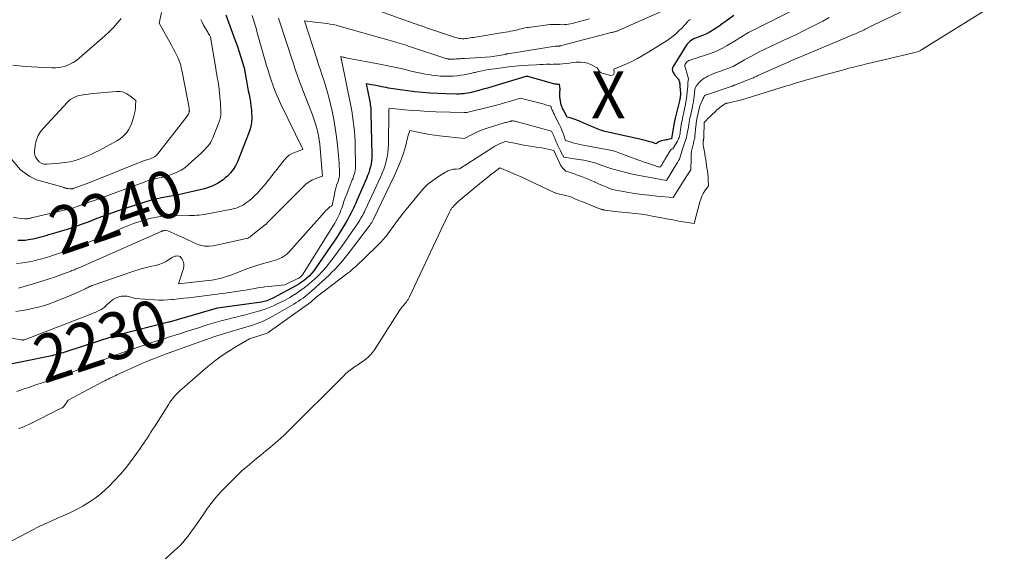
# Model space of a CAD drawing. Units: feet. Extents: x 1186672 to 1191672, y 7061370 to 7068870.
# Drawn here: x 1190831 to 1191039, y 7062234 to 7062346 of the extents above; entities that cross this region are included whole.
import ezdxf
from ezdxf.enums import TextEntityAlignment as Align

# ---------------------------------------------------------------- set-up
doc = ezdxf.new("R2010")
doc.units = ezdxf.units.FT
doc.header["$MEASUREMENT"] = 0
for name, color, linetype, lineweight in [('Level 44', 7, 'Continuous', 0), ('Level 45', 7, 'Continuous', 0), ('Level 46', 7, 'Continuous', 0)]:
    doc.layers.add(name, color=color, linetype=linetype, lineweight=lineweight)
doc.styles.add('Style-ENGINEERING', font='ENGINEERING.shx')

msp = doc.modelspace()

# ---------------------------------------------------------------- linework, layer by layer
at = {"layer": 'Level 44', "color": 32, "linetype": 'Continuous', "lineweight": 30, "flags": 128}
for points, elevation in [([(1190982.02, 7062346.82), (1190980.17, 7062345.47), (1190979.53, 7062345.01), (1190978.88, 7062344.55), (1190978.23, 7062344.11), (1190977.57, 7062343.68), (1190977.36, 7062343.55), (1190976.79, 7062343.21), (1190976.2, 7062342.91), (1190975.59, 7062342.65), (1190974.97, 7062342.42), (1190974.47, 7062342.25), (1190974.09, 7062342.11), (1190973.72, 7062341.96), (1190973.37, 7062341.77), (1190973.02, 7062341.56), (1190972.7, 7062341.33), (1190972.4, 7062341.06), (1190972.15, 7062340.76), (1190971.91, 7062340.44), (1190969.16, 7062336.04), (1190969.03, 7062335.73), (1190968.98, 7062335.42), (1190969.03, 7062335.1), (1190969.16, 7062334.79), (1190969.55, 7062334.16), (1190970.14, 7062333.52), (1190970.27, 7062333.35), (1190970.38, 7062333.17), (1190970.45, 7062332.98), (1190970.5, 7062332.77), (1190970.53, 7062332.55), (1190970.56, 7062332.34), (1190970.58, 7062332.12), (1190970.59, 7062331.9), (1190970.7, 7062330.42), (1190970.7, 7062330.25), (1190970.71, 7062330.07), (1190970.7, 7062329.9), (1190970.69, 7062329.73), (1190970.68, 7062329.56), (1190970.65, 7062329.39), (1190970.62, 7062329.22), (1190970.59, 7062329.05), (1190969.61, 7062325.11), (1190969.58, 7062325), (1190969.55, 7062324.89), (1190969.53, 7062324.78), (1190969.5, 7062324.67), (1190969.48, 7062324.55), (1190969.45, 7062324.44), (1190969.43, 7062324.33), (1190969.41, 7062324.21), (1190968.84, 7062320.77), (1190968.37, 7062320.66), (1190968.13, 7062320.6), (1190967.89, 7062320.55), (1190967.66, 7062320.5), (1190967.42, 7062320.45), (1190966.75, 7062320.32), (1190966.54, 7062320.27), (1190966.33, 7062320.19), (1190966.14, 7062320.1), (1190965.95, 7062319.98), (1190965.59, 7062319.72), (1190964.67, 7062320.01), (1190964.2, 7062320.14), (1190963.74, 7062320.27), (1190963.27, 7062320.39), (1190962.8, 7062320.5), (1190955.72, 7062322.08), (1190955.09, 7062322.22), (1190954.78, 7062322.3), (1190954.48, 7062322.39), (1190954.17, 7062322.49), (1190953.87, 7062322.6), (1190953.13, 7062322.89), (1190952.47, 7062323.16), (1190951.8, 7062323.43), (1190951.14, 7062323.7), (1190950.48, 7062323.98), (1190949.25, 7062324.52), (1190948.86, 7062324.68), (1190948.46, 7062324.83), (1190948.05, 7062324.97), (1190947.64, 7062325.1), (1190946.82, 7062325.34), (1190945.96, 7062326.93), (1190945.84, 7062327.18), (1190945.73, 7062327.43), (1190945.64, 7062327.7), (1190945.57, 7062327.96), (1190945.4, 7062328.73), (1190945.32, 7062329.16), (1190945.27, 7062329.58), (1190945.25, 7062330.01), (1190945.26, 7062330.44), (1190945.29, 7062330.82), (1190945.3, 7062331.06), (1190945.3, 7062331.3), (1190945.29, 7062331.53), (1190945.27, 7062331.77), (1190945.21, 7062332.24), (1190944.8, 7062332.25), (1190944.59, 7062332.26), (1190944.39, 7062332.28), (1190944.18, 7062332.32), (1190943.98, 7062332.37), (1190938.48, 7062333.93), (1190938.46, 7062333.93), (1190938.44, 7062333.94), (1190938.42, 7062333.94), (1190938.4, 7062333.94), (1190938.31, 7062333.94), (1190938.29, 7062333.94), (1190938.27, 7062333.94), (1190938.25, 7062333.94), (1190938.22, 7062333.94), (1190938.14, 7062333.92), (1190938.12, 7062333.92), (1190938.1, 7062333.92), (1190938.08, 7062333.91), (1190938.06, 7062333.9), (1190931.85, 7062332.02), (1190930.92, 7062331.75), (1190929.99, 7062331.48), (1190929.06, 7062331.22), (1190928.13, 7062330.97), (1190926.26, 7062330.48), (1190925.35, 7062330.33), (1190924.89, 7062330.27), (1190924.44, 7062330.23), (1190923.98, 7062330.21), (1190923.52, 7062330.2), (1190921.17, 7062330.24), (1190919.54, 7062330.29), (1190917.91, 7062330.38), (1190916.29, 7062330.52), (1190914.67, 7062330.7), (1190911.03, 7062331.17), (1190910.55, 7062331.24), (1190910.06, 7062331.31), (1190909.58, 7062331.39), (1190909.1, 7062331.48), (1190908.62, 7062331.58), (1190908.13, 7062331.67), (1190907.65, 7062331.76), (1190907.17, 7062331.86), (1190904.39, 7062332.38), (1190905.07, 7062328.97), (1190905.13, 7062328.62), (1190905.19, 7062328.26), (1190905.24, 7062327.91), (1190905.29, 7062327.55), (1190905.33, 7062327.19), (1190905.36, 7062326.83), (1190905.37, 7062326.47), (1190905.39, 7062326.11), (1190905.57, 7062317.41), (1190905.56, 7062316.76), (1190905.51, 7062316.11), (1190905.41, 7062315.47), (1190905.28, 7062314.84), (1190905.1, 7062314.21), (1190904.91, 7062313.59), (1190904.68, 7062312.98), (1190904.43, 7062312.37), (1190902.4, 7062307.72), (1190902.16, 7062307.17), (1190901.92, 7062306.62), (1190901.67, 7062306.08), (1190901.42, 7062305.53), (1190901.15, 7062304.99), (1190900.88, 7062304.46), (1190900.6, 7062303.93), (1190900.3, 7062303.41), (1190899.81, 7062302.57), (1190899.25, 7062301.64), (1190898.67, 7062300.72), (1190898.08, 7062299.81), (1190897.48, 7062298.91), (1190893.78, 7062293.47), (1190893.35, 7062292.89), (1190892.9, 7062292.34), (1190892.4, 7062291.82), (1190891.88, 7062291.33), (1190891.33, 7062290.87), (1190890.75, 7062290.45), (1190890.15, 7062290.06), (1190889.53, 7062289.7), (1190884.84, 7062287.17), (1190884.52, 7062287.01), (1190884.19, 7062286.85), (1190883.86, 7062286.72), (1190883.52, 7062286.59), (1190883.39, 7062286.54), (1190883.11, 7062286.45), (1190882.83, 7062286.38), (1190882.54, 7062286.32), (1190882.26, 7062286.27), (1190873.01, 7062285), (1190872.92, 7062284.99), (1190862.76, 7062282.04), (1190862.67, 7062282.01), (1190852.16, 7062279.32), (1190851.98, 7062279.27), (1190851.79, 7062279.22), (1190851.6, 7062279.17), (1190851.41, 7062279.11), (1190851.22, 7062279.06), (1190851.04, 7062279), (1190850.85, 7062278.94), (1190850.66, 7062278.88), (1190841.15, 7062275.79), (1190840.76, 7062275.66), (1190840.37, 7062275.54), (1190839.98, 7062275.43), (1190839.59, 7062275.31), (1190839.19, 7062275.21), (1190838.8, 7062275.11), (1190838.4, 7062275.02), (1190838, 7062274.93), (1190825.45, 7062272.33)], 2230), ([(1190874.73, 7062346.96), (1190875.28, 7062345.41), (1190875.85, 7062343.87), (1190876.46, 7062342.28), (1190876.73, 7062341.54), (1190876.99, 7062340.8), (1190877.25, 7062340.06), (1190877.49, 7062339.31), (1190878.62, 7062335.74), (1190879.03, 7062333.35), (1190879.17, 7062332.54), (1190879.32, 7062331.73), (1190879.47, 7062330.92), (1190879.64, 7062330.12), (1190879.79, 7062329.31), (1190879.93, 7062328.49), (1190880.04, 7062327.68), (1190880.14, 7062326.86), (1190880.19, 7062326.29), (1190880.23, 7062325.19), (1190880.15, 7062324.11), (1190879.93, 7062323.05), (1190879.6, 7062322), (1190877.19, 7062315.89), (1190876.79, 7062315.06), (1190876.32, 7062314.27), (1190875.74, 7062313.56), (1190875.1, 7062312.89), (1190874.63, 7062312.48), (1190874.15, 7062312.08), (1190873.65, 7062311.71), (1190873.12, 7062311.37), (1190872.57, 7062311.07), (1190872.01, 7062310.81), (1190871.43, 7062310.57), (1190870.84, 7062310.37), (1190870.23, 7062310.2), (1190867.14, 7062309.45), (1190865.95, 7062309.17), (1190864.76, 7062308.92), (1190863.56, 7062308.69), (1190862.35, 7062308.49), (1190861.15, 7062308.28), (1190859.96, 7062308.03), (1190858.78, 7062307.73), (1190857.61, 7062307.38), (1190855.65, 7062306.76), (1190853.51, 7062306.05), (1190851.38, 7062305.32), (1190849.27, 7062304.55), (1190847.17, 7062303.76), (1190845.67, 7062303.17), (1190844.21, 7062302.63), (1190842.74, 7062302.1), (1190841.25, 7062301.62), (1190839.76, 7062301.16), (1190837.84, 7062300.6), (1190837.3, 7062300.44), (1190836.76, 7062300.28), (1190836.23, 7062300.12), (1190835.69, 7062299.96), (1190835.15, 7062299.81), (1190834.61, 7062299.67), (1190834.06, 7062299.55), (1190833.51, 7062299.45), (1190833.12, 7062299.38), (1190832.36, 7062299.29), (1190831.61, 7062299.24), (1190830.86, 7062299.24)], 2240)]:
    msp.add_lwpolyline(points, dxfattribs=dict(at, elevation=elevation))
at = {"layer": 'Level 45', "color": 32, "linetype": 'Continuous', "lineweight": 0, "flags": 128}
for points, elevation in [([(1191022.23, 7062349.92), (1191011.4, 7062344.76), (1191011.13, 7062344.62), (1191010.85, 7062344.49), (1191010.57, 7062344.35), (1191010.3, 7062344.21), (1191010.02, 7062344.07), (1191009.75, 7062343.93), (1191009.47, 7062343.79), (1191009.19, 7062343.65), (1191008.93, 7062343.52), (1191008.51, 7062343.32), (1191008.1, 7062343.13), (1191007.68, 7062342.94), (1191007.26, 7062342.76), (1190996.4, 7062338.21), (1190995.89, 7062337.99), (1190995.38, 7062337.78), (1190994.87, 7062337.56), (1190994.36, 7062337.34), (1190993.85, 7062337.12), (1190993.34, 7062336.9), (1190992.83, 7062336.68), (1190992.33, 7062336.45), (1190987.08, 7062334.09), (1190986.88, 7062334), (1190986.69, 7062333.92), (1190986.5, 7062333.83), (1190986.31, 7062333.75), (1190986.11, 7062333.66), (1190985.92, 7062333.58), (1190985.73, 7062333.5), (1190985.53, 7062333.42), (1190982.53, 7062332.22), (1190982.42, 7062332.17), (1190982.31, 7062332.13), (1190982.2, 7062332.09), (1190982.08, 7062332.05), (1190981.97, 7062332.01), (1190981.86, 7062331.97), (1190981.74, 7062331.93), (1190981.63, 7062331.89), (1190976.02, 7062329.99), (1190975.97, 7062329.97), (1190975.93, 7062329.94), (1190975.88, 7062329.91), (1190975.85, 7062329.87), (1190975.81, 7062329.83), (1190975.78, 7062329.79), (1190975.75, 7062329.74), (1190975.72, 7062329.69), (1190975.67, 7062329.57), (1190975.62, 7062329.46), (1190975.57, 7062329.35), (1190975.52, 7062329.24), (1190975.46, 7062329.13), (1190974.81, 7062327.73), (1190974.25, 7062325.25), (1190974.21, 7062325.03), (1190974.16, 7062324.82), (1190974.13, 7062324.6), (1190974.1, 7062324.39), (1190974.07, 7062324.17), (1190974.05, 7062323.95), (1190974.02, 7062323.73), (1190974, 7062323.52), (1190973.77, 7062321.23), (1190973.73, 7062320.97), (1190973.69, 7062320.72), (1190973.64, 7062320.48), (1190973.58, 7062320.23), (1190973.51, 7062319.98), (1190973.45, 7062319.74), (1190973.39, 7062319.49), (1190973.33, 7062319.24), (1190973.08, 7062318.11), (1190973.04, 7062317.93), (1190973.01, 7062317.75), (1190973, 7062317.57), (1190972.99, 7062317.39), (1190972.99, 7062317.21), (1190972.98, 7062317.03), (1190972.98, 7062316.84), (1190972.97, 7062316.66), (1190972.89, 7062314.18), (1190972.62, 7062313.75), (1190972.49, 7062313.54), (1190972.35, 7062313.32), (1190972.22, 7062313.11), (1190972.08, 7062312.9), (1190969.19, 7062308.37), (1190965.71, 7062308.66), (1190964.13, 7062308.81), (1190962.55, 7062308.99), (1190960.99, 7062309.21), (1190959.42, 7062309.46), (1190956.3, 7062310.01), (1190955.09, 7062310.53), (1190954.49, 7062310.78), (1190953.89, 7062311.05), (1190953.29, 7062311.31), (1190952.68, 7062311.58), (1190952.55, 7062311.64), (1190951.88, 7062311.93), (1190951.21, 7062312.22), (1190950.53, 7062312.49), (1190949.85, 7062312.76), (1190949.44, 7062312.92), (1190948.96, 7062313.1), (1190948.48, 7062313.27), (1190947.99, 7062313.44), (1190947.51, 7062313.6), (1190946.53, 7062313.92), (1190946.04, 7062314.4), (1190945.81, 7062314.65), (1190945.59, 7062314.92), (1190945.41, 7062315.21), (1190945.26, 7062315.51), (1190943.97, 7062318.31), (1190942.73, 7062318.57), (1190942.11, 7062318.69), (1190941.49, 7062318.81), (1190940.86, 7062318.92), (1190940.23, 7062319.01), (1190939.51, 7062319.12), (1190938.55, 7062319.27), (1190937.59, 7062319.43), (1190936.64, 7062319.61), (1190935.69, 7062319.8), (1190933.79, 7062320.2), (1190932.86, 7062319.84), (1190932.4, 7062319.64), (1190931.95, 7062319.43), (1190931.51, 7062319.19), (1190931.08, 7062318.93), (1190924.08, 7062314.38), (1190923.39, 7062314.36), (1190923.09, 7062314.34), (1190922.79, 7062314.3), (1190922.5, 7062314.24), (1190922.21, 7062314.17), (1190921.92, 7062314.08), (1190921.64, 7062313.97), (1190921.37, 7062313.83), (1190921.11, 7062313.69), (1190919.45, 7062312.67), (1190918.41, 7062311.95), (1190917.42, 7062311.17), (1190916.52, 7062310.29), (1190915.67, 7062309.35), (1190912.17, 7062305.01), (1190911.47, 7062304.12), (1190910.78, 7062303.22), (1190910.11, 7062302.31), (1190909.45, 7062301.39), (1190908.78, 7062300.49), (1190908.07, 7062299.61), (1190907.31, 7062298.78), (1190906.52, 7062297.97), (1190902.09, 7062293.73), (1190901.72, 7062293.39), (1190901.35, 7062293.05), (1190900.96, 7062292.73), (1190900.56, 7062292.42), (1190893.84, 7062287.28), (1190892.72, 7062286.25), (1190892.69, 7062286.23), (1190883.7, 7062279.81), (1190883.67, 7062279.78), (1190879.73, 7062278.46), (1190876.69, 7062276.7), (1190875.19, 7062275.77), (1190873.74, 7062274.8), (1190872.34, 7062273.74), (1190870.98, 7062272.63), (1190865.03, 7062267.49), (1190864.69, 7062267.18), (1190864.37, 7062266.86), (1190864.06, 7062266.53), (1190863.76, 7062266.18), (1190863.48, 7062265.82), (1190863.21, 7062265.45), (1190862.95, 7062265.08), (1190862.7, 7062264.7), (1190859.66, 7062259.9), (1190859.29, 7062259.32), (1190858.93, 7062258.74), (1190858.56, 7062258.15), (1190858.19, 7062257.57), (1190857.82, 7062256.99), (1190857.44, 7062256.42), (1190857.04, 7062255.85), (1190856.64, 7062255.29), (1190854.81, 7062252.79), (1190853.68, 7062251.33), (1190852.5, 7062249.91), (1190851.25, 7062248.55), (1190849.95, 7062247.23), (1190849.47, 7062246.77), (1190848.34, 7062245.76), (1190847.16, 7062244.82), (1190845.91, 7062243.97), (1190844.62, 7062243.18), (1190844.55, 7062243.14), (1190843.24, 7062242.44), (1190841.92, 7062241.78), (1190840.58, 7062241.16), (1190839.22, 7062240.57), (1190837.85, 7062239.99), (1190836.5, 7062239.38), (1190835.17, 7062238.74), (1190833.85, 7062238.06), (1190827.33, 7062234.61)], 2224), ([(1191039.09, 7062350.47), (1191021.83, 7062339.66), (1191021.61, 7062339.53), (1191021.38, 7062339.41), (1191021.15, 7062339.3), (1191020.92, 7062339.2), (1191020.68, 7062339.11), (1191020.44, 7062339.03), (1191020.2, 7062338.96), (1191019.95, 7062338.9), (1191010.96, 7062336.81), (1191009.97, 7062336.57), (1191008.98, 7062336.33), (1191008, 7062336.08), (1191007.01, 7062335.83), (1191006.3, 7062335.64), (1191004.96, 7062335.28), (1191003.62, 7062334.92), (1191002.29, 7062334.56), (1191000.95, 7062334.2), (1190999.71, 7062333.86), (1190998.85, 7062333.62), (1190997.99, 7062333.38), (1190997.14, 7062333.14), (1190996.28, 7062332.89), (1190995.43, 7062332.63), (1190994.58, 7062332.37), (1190993.73, 7062332.11), (1190992.88, 7062331.85), (1190983.66, 7062329), (1190980.63, 7062328.28), (1190980.54, 7062328.26), (1190980.45, 7062328.23), (1190980.36, 7062328.21), (1190980.27, 7062328.18), (1190980.18, 7062328.15), (1190980.09, 7062328.11), (1190980.01, 7062328.07), (1190979.93, 7062328.02), (1190979.4, 7062327.63), (1190979.06, 7062327.38), (1190978.73, 7062327.11), (1190978.42, 7062326.84), (1190978.11, 7062326.55), (1190976.37, 7062324.87), (1190976.26, 7062324.76), (1190976.15, 7062324.65), (1190976.05, 7062324.54), (1190975.94, 7062324.43), (1190975.73, 7062324.2), (1190975.65, 7062321.02), (1190975.65, 7062320.93), (1190975.64, 7062320.84), (1190975.62, 7062320.75), (1190975.61, 7062320.66), (1190975.59, 7062320.57), (1190975.57, 7062320.47), (1190975.56, 7062320.38), (1190975.54, 7062320.29), (1190975.52, 7062320.14), (1190975.5, 7062319.97), (1190975.5, 7062319.8), (1190975.51, 7062319.63), (1190975.53, 7062319.46), (1190975.61, 7062319.04), (1190975.67, 7062318.69), (1190975.72, 7062318.35), (1190975.78, 7062318.01), (1190975.84, 7062317.66), (1190975.89, 7062317.32), (1190975.94, 7062316.97), (1190976, 7062316.63), (1190976.05, 7062316.28), (1190976.32, 7062314.57), (1190976.41, 7062313.95), (1190976.49, 7062313.32), (1190976.54, 7062312.69), (1190976.57, 7062312.06), (1190976.62, 7062310.79), (1190975.87, 7062309.73), (1190975.53, 7062309.18), (1190975.23, 7062308.62), (1190975, 7062308.02), (1190974.81, 7062307.41), (1190973.64, 7062302.84), (1190970.41, 7062303.38), (1190969.08, 7062303.61), (1190967.76, 7062303.84), (1190966.45, 7062304.09), (1190965.13, 7062304.35), (1190963.81, 7062304.59), (1190962.49, 7062304.81), (1190961.16, 7062304.98), (1190959.83, 7062305.12), (1190956.86, 7062305.38), (1190954.86, 7062305.67), (1190954.73, 7062305.69), (1190954.61, 7062305.71), (1190954.48, 7062305.73), (1190954.35, 7062305.76), (1190954.23, 7062305.79), (1190954.1, 7062305.82), (1190953.98, 7062305.86), (1190953.86, 7062305.91), (1190950.22, 7062307.33), (1190949.84, 7062307.48), (1190949.47, 7062307.63), (1190949.1, 7062307.78), (1190948.73, 7062307.94), (1190948.3, 7062308.12), (1190948.14, 7062308.19), (1190947.99, 7062308.25), (1190947.84, 7062308.32), (1190947.69, 7062308.4), (1190947.39, 7062308.54), (1190944.59, 7062309.2), (1190944.49, 7062309.23), (1190944.4, 7062309.26), (1190944.3, 7062309.3), (1190944.21, 7062309.33), (1190944.03, 7062309.42), (1190938.73, 7062311.93), (1190937.72, 7062312.4), (1190936.71, 7062312.86), (1190935.69, 7062313.3), (1190934.66, 7062313.74), (1190932.61, 7062314.59), (1190931.29, 7062313.6), (1190930.63, 7062313.11), (1190929.98, 7062312.6), (1190929.34, 7062312.09), (1190928.7, 7062311.57), (1190924.21, 7062307.84), (1190923.89, 7062307.56), (1190923.57, 7062307.27), (1190923.27, 7062306.98), (1190922.97, 7062306.67), (1190922.59, 7062306.27), (1190922.49, 7062306.15), (1190922.39, 7062306.03), (1190922.31, 7062305.91), (1190922.23, 7062305.78), (1190922.16, 7062305.64), (1190922.09, 7062305.51), (1190922.03, 7062305.37), (1190921.96, 7062305.23), (1190920.18, 7062301.58), (1190913.5, 7062287.37), (1190913.36, 7062287.09), (1190913.21, 7062286.82), (1190913.04, 7062286.56), (1190912.86, 7062286.31), (1190912.83, 7062286.27), (1190912.65, 7062286.04), (1190912.47, 7062285.82), (1190912.29, 7062285.6), (1190912.1, 7062285.38), (1190911.91, 7062285.17), (1190911.73, 7062284.94), (1190911.56, 7062284.71), (1190911.4, 7062284.47), (1190906.12, 7062276.17), (1190905.73, 7062275.62), (1190905.29, 7062275.1), (1190904.81, 7062274.64), (1190904.28, 7062274.2), (1190903.73, 7062273.8), (1190903.17, 7062273.4), (1190902.61, 7062273.01), (1190902.04, 7062272.63), (1190901.91, 7062272.55), (1190901.29, 7062272.11), (1190900.69, 7062271.64), (1190900.11, 7062271.15), (1190899.56, 7062270.62), (1190888.11, 7062259.16), (1190887.17, 7062258.25), (1190886.21, 7062257.36), (1190885.23, 7062256.49), (1190884.23, 7062255.65), (1190884.19, 7062255.62), (1190883.19, 7062254.8), (1190882.2, 7062253.99), (1190881.2, 7062253.18), (1190880.2, 7062252.38), (1190879.22, 7062251.55), (1190878.26, 7062250.71), (1190877.32, 7062249.83), (1190876.4, 7062248.94), (1190874.22, 7062246.72), (1190873.67, 7062246.14), (1190873.14, 7062245.55), (1190872.62, 7062244.94), (1190872.12, 7062244.32), (1190871.63, 7062243.69), (1190871.16, 7062243.05), (1190870.69, 7062242.4), (1190870.24, 7062241.75), (1190868.22, 7062238.8), (1190867.74, 7062238.11), (1190867.24, 7062237.43), (1190866.72, 7062236.76), (1190866.19, 7062236.11), (1190865.64, 7062235.47), (1190865.07, 7062234.85), (1190864.47, 7062234.25), (1190863.86, 7062233.67), (1190855.32, 7062225.85)], 2222), ([(1190951.54, 7062346.11), (1190948.32, 7062345.24), (1190947.9, 7062345.13), (1190947.48, 7062345.05), (1190947.06, 7062344.97), (1190946.64, 7062344.92), (1190946.21, 7062344.88), (1190945.79, 7062344.86), (1190945.36, 7062344.87), (1190944.94, 7062344.9), (1190944.92, 7062344.9), (1190944.48, 7062344.93), (1190944.04, 7062344.93), (1190943.61, 7062344.91), (1190943.17, 7062344.87), (1190938.65, 7062344.29), (1190938.27, 7062344.24), (1190937.89, 7062344.17), (1190937.51, 7062344.08), (1190937.14, 7062343.98), (1190936.77, 7062343.88), (1190936.39, 7062343.79), (1190936.02, 7062343.7), (1190935.64, 7062343.62), (1190935.36, 7062343.57), (1190934.85, 7062343.47), (1190934.33, 7062343.37), (1190933.81, 7062343.28), (1190933.29, 7062343.2), (1190927, 7062342.18), (1190926.66, 7062342.12), (1190926.32, 7062342.07), (1190925.98, 7062342.01), (1190925.64, 7062341.96), (1190925.54, 7062341.94), (1190925.25, 7062341.91), (1190924.96, 7062341.89), (1190924.67, 7062341.89), (1190924.37, 7062341.91), (1190924.08, 7062341.96), (1190923.79, 7062342.01), (1190923.51, 7062342.08), (1190923.22, 7062342.17), (1190917.12, 7062344.23), (1190916.59, 7062344.41), (1190916.06, 7062344.59), (1190915.52, 7062344.77), (1190914.99, 7062344.95), (1190914.46, 7062345.13), (1190913.93, 7062345.31), (1190913.4, 7062345.5), (1190912.88, 7062345.7), (1190899.59, 7062350.63)], 2236), ([(1190968.11, 7062348.27), (1190957.8, 7062343.68), (1190957.66, 7062343.61), (1190957.51, 7062343.56), (1190957.36, 7062343.51), (1190957.21, 7062343.46), (1190957.05, 7062343.42), (1190956.9, 7062343.38), (1190956.74, 7062343.35), (1190956.59, 7062343.31), (1190956.46, 7062343.29), (1190956.24, 7062343.24), (1190956.02, 7062343.19), (1190955.8, 7062343.14), (1190955.58, 7062343.08), (1190945.6, 7062340.43), (1190945.49, 7062340.4), (1190945.38, 7062340.38), (1190945.28, 7062340.37), (1190945.17, 7062340.35), (1190945.06, 7062340.35), (1190944.95, 7062340.34), (1190944.84, 7062340.34), (1190944.74, 7062340.34), (1190944.62, 7062340.34), (1190944.5, 7062340.33), (1190944.39, 7062340.32), (1190944.28, 7062340.3), (1190934.25, 7062338.71), (1190934.23, 7062338.71), (1190934.21, 7062338.7), (1190934.19, 7062338.7), (1190934.17, 7062338.69), (1190934.09, 7062338.67), (1190934.07, 7062338.67), (1190934.05, 7062338.67), (1190934.03, 7062338.66), (1190934.01, 7062338.66), (1190933.93, 7062338.64), (1190933.87, 7062338.63), (1190933.81, 7062338.61), (1190933.75, 7062338.6), (1190933.69, 7062338.59), (1190930.67, 7062338.09), (1190925.14, 7062337.73), (1190924.9, 7062337.72), (1190924.67, 7062337.7), (1190924.43, 7062337.69), (1190924.2, 7062337.68), (1190923.97, 7062337.67), (1190923.73, 7062337.66), (1190923.5, 7062337.64), (1190923.27, 7062337.62), (1190922.98, 7062337.6), (1190922.83, 7062337.59), (1190922.67, 7062337.58), (1190922.51, 7062337.57), (1190922.36, 7062337.56), (1190922.2, 7062337.56), (1190922.05, 7062337.57), (1190921.89, 7062337.59), (1190921.74, 7062337.61), (1190921.7, 7062337.62), (1190921.52, 7062337.65), (1190921.35, 7062337.7), (1190921.18, 7062337.74), (1190921.01, 7062337.8), (1190913.75, 7062340.19), (1190913.27, 7062340.35), (1190912.79, 7062340.5), (1190912.32, 7062340.65), (1190911.84, 7062340.81), (1190911.36, 7062340.96), (1190910.88, 7062341.1), (1190910.4, 7062341.25), (1190909.92, 7062341.39), (1190898.66, 7062344.58), (1190898.04, 7062344.74), (1190897.41, 7062344.88), (1190896.77, 7062344.99), (1190896.13, 7062345.08), (1190895.48, 7062345.15), (1190894.84, 7062345.23), (1190894.19, 7062345.31), (1190893.55, 7062345.39), (1190891.36, 7062345.66), (1190893.93, 7062337.66), (1190894.32, 7062336.47), (1190894.71, 7062335.28), (1190895.1, 7062334.09), (1190895.5, 7062332.9), (1190895.88, 7062331.71), (1190896.24, 7062330.51), (1190896.55, 7062329.3), (1190896.84, 7062328.08), (1190897.17, 7062326.62), (1190897.53, 7062324.82), (1190897.86, 7062323.02), (1190898.11, 7062321.2), (1190898.32, 7062319.38), (1190898.53, 7062317.18), (1190898.59, 7062316.45), (1190898.65, 7062315.72), (1190898.68, 7062314.99), (1190898.71, 7062314.26), (1190898.73, 7062313.15), (1190898.73, 7062312.97), (1190898.72, 7062312.79), (1190898.69, 7062312.62), (1190898.65, 7062312.44), (1190898.6, 7062312.27), (1190898.55, 7062312.1), (1190898.5, 7062311.93), (1190898.44, 7062311.76), (1190898.21, 7062311.09), (1190898.05, 7062310.58), (1190897.9, 7062310.07), (1190897.77, 7062309.55), (1190897.66, 7062309.03), (1190897.22, 7062306.67), (1190896.97, 7062306.53), (1190896.85, 7062306.45), (1190896.73, 7062306.37), (1190896.62, 7062306.28), (1190896.52, 7062306.19), (1190896.16, 7062305.84), (1190895.88, 7062305.57), (1190895.61, 7062305.29), (1190895.35, 7062305.01), (1190895.08, 7062304.72), (1190888.03, 7062296.78), (1190887.69, 7062296.45), (1190887.34, 7062296.14), (1190886.95, 7062295.88), (1190886.54, 7062295.64), (1190886.11, 7062295.44), (1190885.67, 7062295.26), (1190885.22, 7062295.11), (1190884.76, 7062294.97), (1190883.49, 7062294.64), (1190882.4, 7062294.33), (1190881.32, 7062294), (1190880.25, 7062293.64), (1190879.18, 7062293.25), (1190875.78, 7062291.95), (1190875.13, 7062291.71), (1190874.48, 7062291.5), (1190873.81, 7062291.32), (1190873.14, 7062291.15), (1190872.46, 7062291.01), (1190871.78, 7062290.89), (1190871.09, 7062290.79), (1190870.41, 7062290.71), (1190864.77, 7062290.13), (1190865.79, 7062293.35), (1190865.87, 7062293.81), (1190865.88, 7062294.26), (1190865.79, 7062294.7), (1190865.62, 7062295.13), (1190865.46, 7062295.44), (1190865.28, 7062295.67), (1190865.08, 7062295.85), (1190864.83, 7062295.95), (1190864.55, 7062296), (1190864.25, 7062295.98), (1190863.95, 7062295.92), (1190863.68, 7062295.81), (1190863.41, 7062295.67), (1190862.66, 7062295.17), (1190862.01, 7062294.79), (1190861.34, 7062294.46), (1190860.63, 7062294.2), (1190859.9, 7062294), (1190859.13, 7062293.83), (1190858, 7062293.56), (1190856.88, 7062293.26), (1190855.78, 7062292.93), (1190854.67, 7062292.57), (1190846.95, 7062289.92), (1190846.71, 7062289.83), (1190846.46, 7062289.74), (1190846.23, 7062289.63), (1190845.99, 7062289.52), (1190845.76, 7062289.4), (1190845.53, 7062289.29), (1190845.29, 7062289.17), (1190845.06, 7062289.06), (1190843.83, 7062288.47), (1190842.97, 7062288.08), (1190842.11, 7062287.7), (1190841.24, 7062287.33), (1190840.36, 7062286.98), (1190838.8, 7062286.37), (1190837.29, 7062285.83), (1190835.77, 7062285.35), (1190834.22, 7062284.96), (1190832.66, 7062284.63), (1190831.3, 7062284.38), (1190830.41, 7062284.27)], 2234), ([(1190994.49, 7062347.92), (1190985.49, 7062343.4), (1190985.11, 7062343.2), (1190984.72, 7062342.99), (1190984.35, 7062342.77), (1190983.98, 7062342.54), (1190983.61, 7062342.3), (1190983.24, 7062342.07), (1190982.87, 7062341.84), (1190982.49, 7062341.61), (1190980.59, 7062340.46), (1190979.63, 7062339.92), (1190978.64, 7062339.42), (1190977.62, 7062338.99), (1190976.58, 7062338.61), (1190975.59, 7062338.29), (1190975.03, 7062338.11), (1190974.47, 7062337.93), (1190973.91, 7062337.75), (1190973.35, 7062337.58), (1190972.77, 7062337.39), (1190972.52, 7062337.29), (1190972.28, 7062337.15), (1190972.08, 7062336.98), (1190971.9, 7062336.77), (1190971.85, 7062336.7), (1190971.74, 7062336.5), (1190971.67, 7062336.29), (1190971.66, 7062336.07), (1190971.69, 7062335.85), (1190971.76, 7062335.61), (1190971.83, 7062335.38), (1190971.9, 7062335.15), (1190971.97, 7062334.91), (1190972.44, 7062333.44), (1190972.37, 7062333.1), (1190972.34, 7062332.93), (1190972.31, 7062332.75), (1190972.29, 7062332.58), (1190972.28, 7062332.41), (1190972.28, 7062332.32), (1190972.27, 7062332.11), (1190972.26, 7062331.89), (1190972.25, 7062331.68), (1190972.23, 7062331.46), (1190972.15, 7062330.56), (1190972.08, 7062329.9), (1190972, 7062329.24), (1190971.89, 7062328.58), (1190971.77, 7062327.92), (1190971.66, 7062327.4), (1190971.56, 7062326.92), (1190971.46, 7062326.45), (1190971.36, 7062325.98), (1190971.25, 7062325.51), (1190971.15, 7062325.04), (1190971.06, 7062324.57), (1190970.97, 7062324.09), (1190970.9, 7062323.62), (1190970.67, 7062322.18), (1190970.63, 7062321.9), (1190970.57, 7062321.61), (1190970.5, 7062321.34), (1190970.42, 7062321.06), (1190970.33, 7062320.79), (1190970.22, 7062320.52), (1190970.1, 7062320.27), (1190969.95, 7062320.02), (1190969.08, 7062318.63), (1190968.91, 7062318.57), (1190968.84, 7062318.53), (1190968.77, 7062318.49), (1190968.71, 7062318.43), (1190968.65, 7062318.36), (1190967.57, 7062316.62), (1190967.43, 7062316.37), (1190967.28, 7062316.13), (1190967.14, 7062315.88), (1190967, 7062315.64), (1190966.83, 7062315.34), (1190966.78, 7062315.24), (1190966.72, 7062315.14), (1190966.66, 7062315.04), (1190966.6, 7062314.94), (1190966.48, 7062314.74), (1190966.12, 7062314.82), (1190965.94, 7062314.86), (1190965.77, 7062314.91), (1190965.59, 7062314.96), (1190965.42, 7062315.02), (1190964.41, 7062315.36), (1190963.74, 7062315.6), (1190963.06, 7062315.84), (1190962.39, 7062316.09), (1190961.72, 7062316.33), (1190957.91, 7062317.75), (1190957.58, 7062317.87), (1190957.24, 7062317.99), (1190956.9, 7062318.09), (1190956.56, 7062318.19), (1190955.87, 7062318.38), (1190950.19, 7062319.41), (1190949.56, 7062319.53), (1190948.92, 7062319.67), (1190948.3, 7062319.84), (1190947.67, 7062320.02), (1190946.43, 7062320.4), (1190946.08, 7062321.51), (1190945.9, 7062322.07), (1190945.69, 7062322.61), (1190945.46, 7062323.14), (1190945.21, 7062323.67), (1190944.22, 7062325.63), (1190944.12, 7062325.82), (1190944.03, 7062326.01), (1190943.93, 7062326.2), (1190943.84, 7062326.39), (1190943.75, 7062326.58), (1190943.66, 7062326.78), (1190943.59, 7062326.97), (1190943.53, 7062327.18), (1190943.39, 7062327.64), (1190942.81, 7062327.8), (1190942.52, 7062327.88), (1190942.22, 7062327.96), (1190941.93, 7062328.04), (1190941.64, 7062328.11), (1190936.85, 7062329.31), (1190934.64, 7062328.66), (1190933.54, 7062328.34), (1190932.43, 7062328.03), (1190931.32, 7062327.74), (1190930.2, 7062327.45), (1190925.88, 7062326.36), (1190925.63, 7062326.32), (1190925.5, 7062326.31), (1190925.37, 7062326.3), (1190925.24, 7062326.3), (1190925.11, 7062326.3), (1190919.08, 7062326.48), (1190917.44, 7062326.54), (1190915.79, 7062326.63), (1190914.15, 7062326.75), (1190912.52, 7062326.9), (1190909.24, 7062327.23), (1190909.19, 7062326.95), (1190909.17, 7062326.82), (1190909.15, 7062326.68), (1190909.14, 7062326.54), (1190909.14, 7062326.4), (1190909.09, 7062319.58), (1190909.05, 7062318.69), (1190908.96, 7062317.8), (1190908.81, 7062316.92), (1190908.61, 7062316.05), (1190908.36, 7062315.18), (1190908.08, 7062314.33), (1190907.75, 7062313.5), (1190907.39, 7062312.68), (1190904.16, 7062305.67), (1190904, 7062305.33), (1190903.83, 7062304.99), (1190903.65, 7062304.65), (1190903.47, 7062304.32), (1190903.28, 7062303.99), (1190903.08, 7062303.67), (1190902.88, 7062303.34), (1190902.67, 7062303.03), (1190901.23, 7062300.9), (1190900.28, 7062299.52), (1190899.32, 7062298.16), (1190898.34, 7062296.81), (1190897.35, 7062295.47), (1190896.8, 7062294.75), (1190895.99, 7062293.73), (1190895.14, 7062292.75), (1190894.24, 7062291.82), (1190893.3, 7062290.92), (1190893.14, 7062290.78), (1190892.23, 7062290), (1190891.3, 7062289.25), (1190890.32, 7062288.56), (1190889.33, 7062287.89), (1190889.27, 7062287.85), (1190888.27, 7062287.25), (1190887.26, 7062286.68), (1190886.22, 7062286.15), (1190885.18, 7062285.64), (1190885.14, 7062285.62), (1190884.09, 7062285.17), (1190883.03, 7062284.76), (1190881.94, 7062284.41), (1190880.85, 7062284.09), (1190878.92, 7062283.59), (1190877.93, 7062283.33), (1190876.94, 7062283.08), (1190875.95, 7062282.84), (1190874.96, 7062282.59), (1190873.97, 7062282.34), (1190872.99, 7062282.08), (1190872.01, 7062281.79), (1190871.03, 7062281.49), (1190868.74, 7062280.76), (1190867.57, 7062280.39), (1190866.4, 7062280.01), (1190865.22, 7062279.64), (1190864.05, 7062279.26), (1190862.88, 7062278.88), (1190861.71, 7062278.5), (1190860.53, 7062278.13), (1190859.36, 7062277.75), (1190857.06, 7062277.01), (1190856.05, 7062276.67), (1190855.04, 7062276.33), (1190854.03, 7062275.98), (1190853.03, 7062275.63), (1190852.02, 7062275.26), (1190851.02, 7062274.89), (1190850.03, 7062274.5), (1190849.04, 7062274.11), (1190848.03, 7062273.71), (1190846.59, 7062273.14), (1190845.14, 7062272.57), (1190843.69, 7062272.01), (1190842.24, 7062271.45), (1190840.79, 7062270.9), (1190839.33, 7062270.36), (1190837.86, 7062269.85), (1190836.39, 7062269.35), (1190835.94, 7062269.2), (1190834.6, 7062268.76), (1190833.27, 7062268.3), (1190831.93, 7062267.85), (1190830.59, 7062267.39)], 2228), ([(1190972.82, 7062345.99), (1190972.7, 7062345.91), (1190972.59, 7062345.83), (1190972.48, 7062345.74), (1190972.38, 7062345.64), (1190972.28, 7062345.54), (1190971.07, 7062344.21), (1190970.33, 7062343.47), (1190969.57, 7062342.77), (1190968.75, 7062342.14), (1190967.9, 7062341.55), (1190964.05, 7062339.1), (1190962.88, 7062338.39), (1190961.68, 7062337.72), (1190960.45, 7062337.11), (1190959.2, 7062336.53), (1190956.68, 7062335.43), (1190956.7, 7062334.7), (1190956.62, 7062334.44), (1190956.49, 7062334.25), (1190956.28, 7062334.16), (1190956.01, 7062334.14), (1190954.41, 7062334.52), (1190954.13, 7062334.62), (1190953.87, 7062334.76), (1190953.66, 7062334.96), (1190953.48, 7062335.19), (1190953.16, 7062335.73), (1190951.79, 7062336.43), (1190951.09, 7062336.71), (1190950.38, 7062336.9), (1190949.64, 7062336.97), (1190948.89, 7062336.95), (1190948.64, 7062336.92), (1190947.96, 7062336.84), (1190947.28, 7062336.76), (1190946.6, 7062336.69), (1190945.92, 7062336.61), (1190945.24, 7062336.55), (1190944.56, 7062336.51), (1190943.88, 7062336.49), (1190943.19, 7062336.48), (1190943.15, 7062336.49), (1190942.44, 7062336.49), (1190941.74, 7062336.48), (1190941.03, 7062336.45), (1190940.33, 7062336.41), (1190938.67, 7062336.31), (1190937.24, 7062336.21), (1190935.82, 7062336.09), (1190934.41, 7062335.94), (1190932.99, 7062335.76), (1190931.46, 7062335.56), (1190930.81, 7062335.47), (1190930.16, 7062335.37), (1190929.52, 7062335.25), (1190928.88, 7062335.12), (1190928.09, 7062334.95), (1190927.85, 7062334.9), (1190927.61, 7062334.84), (1190927.37, 7062334.79), (1190927.13, 7062334.73), (1190926.65, 7062334.6), (1190925.09, 7062334.29), (1190924.31, 7062334.16), (1190923.52, 7062334.06), (1190922.73, 7062333.99), (1190921.94, 7062333.96), (1190921.75, 7062333.95), (1190920.87, 7062333.96), (1190919.98, 7062334), (1190919.1, 7062334.09), (1190918.22, 7062334.2), (1190917.92, 7062334.25), (1190916.9, 7062334.43), (1190915.88, 7062334.62), (1190914.86, 7062334.84), (1190913.85, 7062335.07), (1190913.12, 7062335.25), (1190911.74, 7062335.57), (1190910.36, 7062335.88), (1190908.98, 7062336.17), (1190907.59, 7062336.45), (1190900.11, 7062337.89), (1190899.96, 7062337.92), (1190899.81, 7062337.95), (1190899.65, 7062337.98), (1190899.5, 7062338.01), (1190899.2, 7062338.07), (1190899.1, 7062338.08), (1190898.97, 7062338.1), (1190899.06, 7062337.8), (1190899.08, 7062337.75), (1190899.09, 7062337.7), (1190899.11, 7062337.65), (1190899.12, 7062337.6), (1190899.13, 7062337.55), (1190899.15, 7062337.5), (1190899.16, 7062337.45), (1190899.17, 7062337.4), (1190901.1, 7062327.75), (1190901.31, 7062326.68), (1190901.49, 7062325.6), (1190901.64, 7062324.53), (1190901.78, 7062323.44), (1190901.89, 7062322.36), (1190901.97, 7062321.27), (1190902.03, 7062320.19), (1190902.07, 7062319.1), (1190902.15, 7062315.28), (1190902.14, 7062314.87), (1190902.11, 7062314.45), (1190902.05, 7062314.05), (1190901.96, 7062313.64), (1190901.85, 7062313.24), (1190901.73, 7062312.84), (1190901.6, 7062312.45), (1190901.45, 7062312.06), (1190900.56, 7062309.83), (1190900.26, 7062309.06), (1190899.97, 7062308.29), (1190899.69, 7062307.51), (1190899.42, 7062306.73), (1190899.21, 7062306.12), (1190899.05, 7062305.65), (1190898.86, 7062305.18), (1190898.67, 7062304.72), (1190898.46, 7062304.27), (1190898.23, 7062303.82), (1190898, 7062303.38), (1190897.75, 7062302.95), (1190897.5, 7062302.52), (1190891.09, 7062292.24), (1190890.99, 7062292.09), (1190890.87, 7062291.94), (1190890.74, 7062291.8), (1190890.6, 7062291.67), (1190890.45, 7062291.55), (1190890.3, 7062291.44), (1190890.14, 7062291.34), (1190889.97, 7062291.24), (1190887.22, 7062289.87), (1190883.75, 7062289.53), (1190883.01, 7062289.45), (1190882.26, 7062289.35), (1190881.52, 7062289.23), (1190880.79, 7062289.1), (1190880.05, 7062288.96), (1190879.31, 7062288.83), (1190878.57, 7062288.72), (1190877.83, 7062288.61), (1190875.62, 7062288.31), (1190873.99, 7062288.09), (1190872.37, 7062287.88), (1190870.74, 7062287.66), (1190869.11, 7062287.45), (1190868.01, 7062287.32), (1190866.93, 7062287.18), (1190865.85, 7062287.06), (1190864.77, 7062286.94), (1190863.68, 7062286.82), (1190863.36, 7062286.79), (1190862.44, 7062286.72), (1190861.52, 7062286.68), (1190860.59, 7062286.69), (1190859.66, 7062286.72), (1190855.63, 7062286.99), (1190854.47, 7062287.36), (1190853.89, 7062287.48), (1190853.32, 7062287.53), (1190852.74, 7062287.47), (1190852.17, 7062287.33), (1190851.89, 7062287.23), (1190851.46, 7062287.05), (1190851.05, 7062286.84), (1190850.67, 7062286.58), (1190850.31, 7062286.29), (1190849.62, 7062285.66), (1190849.25, 7062285.3), (1190849.06, 7062285.13), (1190848.86, 7062284.97), (1190848.65, 7062284.84), (1190848.43, 7062284.71), (1190847.91, 7062284.46), (1190847.42, 7062284.22), (1190846.92, 7062284), (1190846.42, 7062283.79), (1190845.92, 7062283.58), (1190832.59, 7062278.39), (1190832.48, 7062278.35), (1190832.38, 7062278.32), (1190832.27, 7062278.29), (1190832.16, 7062278.26), (1190832.04, 7062278.25), (1190831.93, 7062278.24), (1190831.82, 7062278.24), (1190831.71, 7062278.25), (1190831.44, 7062278.28), (1190826.95, 7062279.13)], 2232), ([(1190861.19, 7062347.4), (1190860.67, 7062345.19), (1190863.29, 7062340.54), (1190863.66, 7062339.86), (1190864.01, 7062339.17), (1190864.34, 7062338.47), (1190864.65, 7062337.76), (1190865.25, 7062336.34), (1190865.35, 7062335.75), (1190865.41, 7062335.45), (1190865.46, 7062335.16), (1190865.52, 7062334.86), (1190865.57, 7062334.56), (1190866.99, 7062327.27), (1190867.02, 7062326.91), (1190867.03, 7062326.84), (1190867.03, 7062326.77), (1190867.03, 7062326.7), (1190867.04, 7062326.63), (1190867.04, 7062326.56), (1190867.03, 7062326.49), (1190867.01, 7062326.42), (1190866.99, 7062326.36), (1190866.84, 7062325.98), (1190866.82, 7062325.92), (1190866.79, 7062325.86), (1190866.75, 7062325.81), (1190866.72, 7062325.75), (1190866.68, 7062325.7), (1190866.64, 7062325.65), (1190866.6, 7062325.6), (1190866.56, 7062325.55), (1190860.35, 7062317.51), (1190860.14, 7062317.29), (1190859.92, 7062317.08), (1190859.66, 7062316.91), (1190859.39, 7062316.77), (1190859.28, 7062316.73), (1190859.04, 7062316.63), (1190858.8, 7062316.55), (1190858.55, 7062316.48), (1190858.31, 7062316.41), (1190858.06, 7062316.34), (1190857.81, 7062316.27), (1190857.57, 7062316.19), (1190857.33, 7062316.1), (1190845.49, 7062311.34), (1190842.9, 7062310.4), (1190842.76, 7062310.35), (1190842.62, 7062310.3), (1190842.48, 7062310.25), (1190842.34, 7062310.21), (1190842.2, 7062310.17), (1190842.06, 7062310.15), (1190841.92, 7062310.15), (1190841.77, 7062310.16), (1190841.39, 7062310.22), (1190841.26, 7062310.24), (1190841.14, 7062310.27), (1190841.01, 7062310.3), (1190840.89, 7062310.34), (1190840.76, 7062310.38), (1190840.64, 7062310.42), (1190840.51, 7062310.46), (1190840.39, 7062310.5), (1190835.56, 7062311.85), (1190834.79, 7062312.11), (1190834.05, 7062312.42), (1190833.35, 7062312.81), (1190832.68, 7062313.26), (1190831.37, 7062314.22), (1190827.21, 7062319.12)], 2244), ([(1190852.62, 7062346.15), (1190851.83, 7062345.19), (1190851.01, 7062344.25), (1190850.13, 7062343.37), (1190849.21, 7062342.52), (1190843.81, 7062337.79), (1190843.19, 7062337.31), (1190842.53, 7062336.87), (1190841.84, 7062336.51), (1190841.11, 7062336.2), (1190840.35, 7062335.98), (1190839.59, 7062335.82), (1190838.81, 7062335.75), (1190838.02, 7062335.74), (1190833.71, 7062335.97), (1190831.74, 7062336.12), (1190829.79, 7062336.33)], 2246), ([(1190869.45, 7062345.98), (1190869.74, 7062345.36), (1190870.06, 7062344.76), (1190870.81, 7062343.47), (1190870.93, 7062343.27), (1190871.05, 7062343.07), (1190871.16, 7062342.86), (1190871.28, 7062342.66), (1190871.52, 7062342.25), (1190872.62, 7062335.57), (1190872.72, 7062334.95), (1190872.83, 7062334.34), (1190872.93, 7062333.72), (1190873.05, 7062333.11), (1190873.27, 7062331.88), (1190873.54, 7062328.84), (1190873.59, 7062328.25), (1190873.63, 7062327.65), (1190873.66, 7062327.06), (1190873.69, 7062326.47), (1190873.67, 7062325.88), (1190873.61, 7062325.3), (1190873.47, 7062324.73), (1190873.29, 7062324.17), (1190872.03, 7062320.98), (1190871.82, 7062320.5), (1190871.57, 7062320.05), (1190871.29, 7062319.61), (1190870.97, 7062319.2), (1190870.62, 7062318.81), (1190870.27, 7062318.42), (1190869.9, 7062318.05), (1190869.52, 7062317.69), (1190866.8, 7062315.22), (1190866.07, 7062314.63), (1190865.29, 7062314.11), (1190864.46, 7062313.68), (1190863.59, 7062313.32), (1190863.18, 7062313.18), (1190862.48, 7062312.95), (1190861.77, 7062312.74), (1190861.06, 7062312.56), (1190860.34, 7062312.4), (1190859.63, 7062312.24), (1190858.91, 7062312.05), (1190858.21, 7062311.84), (1190857.52, 7062311.6), (1190848.32, 7062308.2), (1190847.34, 7062307.84), (1190846.35, 7062307.48), (1190845.36, 7062307.12), (1190844.37, 7062306.77), (1190843.37, 7062306.44), (1190842.37, 7062306.13), (1190841.36, 7062305.86), (1190840.34, 7062305.6), (1190834.02, 7062304.12), (1190833.9, 7062304.1), (1190833.77, 7062304.06), (1190833.65, 7062304.03), (1190833.53, 7062304), (1190833.41, 7062303.97), (1190833.29, 7062303.94), (1190833.16, 7062303.91), (1190833.04, 7062303.89), (1190832.96, 7062303.88), (1190832.79, 7062303.86), (1190832.62, 7062303.84), (1190832.45, 7062303.85), (1190832.29, 7062303.86), (1190829.82, 7062304.11)], 2242), ([(1190880.29, 7062346.81), (1190880.57, 7062345.91), (1190880.85, 7062345), (1190881.12, 7062344.09), (1190881.39, 7062343.17), (1190883.36, 7062336.24), (1190883.67, 7062335.21), (1190883.98, 7062334.19), (1190884.32, 7062333.16), (1190884.67, 7062332.15), (1190885.04, 7062331.14), (1190885.44, 7062330.14), (1190885.87, 7062329.16), (1190886.32, 7062328.18), (1190890.98, 7062318.59), (1190890.96, 7062318.5), (1190889.48, 7062317.95), (1190888.78, 7062317.64), (1190888.14, 7062317.26), (1190887.57, 7062316.77), (1190887.05, 7062316.21), (1190885.25, 7062313.9), (1190884.48, 7062312.91), (1190883.69, 7062311.94), (1190882.88, 7062310.98), (1190882.06, 7062310.03), (1190881.4, 7062309.28), (1190880.88, 7062308.74), (1190880.33, 7062308.22), (1190879.75, 7062307.75), (1190879.14, 7062307.3), (1190878.44, 7062306.83), (1190878.16, 7062306.66), (1190877.87, 7062306.49), (1190877.57, 7062306.35), (1190877.26, 7062306.22), (1190876.95, 7062306.11), (1190876.63, 7062306.01), (1190876.31, 7062305.93), (1190875.98, 7062305.85), (1190870.17, 7062304.73), (1190869.15, 7062304.64), (1190868.64, 7062304.6), (1190868.13, 7062304.57), (1190867.61, 7062304.55), (1190867.1, 7062304.53), (1190863.24, 7062304.49), (1190862.07, 7062304.43), (1190860.91, 7062304.32), (1190859.76, 7062304.13), (1190858.61, 7062303.89), (1190857.48, 7062303.58), (1190856.36, 7062303.24), (1190855.26, 7062302.84), (1190854.17, 7062302.41), (1190844.85, 7062298.51), (1190844, 7062298.16), (1190843.15, 7062297.83), (1190842.29, 7062297.5), (1190841.42, 7062297.19), (1190840.55, 7062296.89), (1190839.68, 7062296.59), (1190838.81, 7062296.3), (1190837.94, 7062296), (1190837.81, 7062295.96), (1190836.88, 7062295.66), (1190835.93, 7062295.39), (1190834.98, 7062295.15), (1190834.02, 7062294.93), (1190833.25, 7062294.77), (1190831.9, 7062294.55), (1190830.54, 7062294.41)], 2238), ([(1190885.87, 7062346.21), (1190886.07, 7062345.58), (1190888.79, 7062337.25), (1190889.54, 7062335.04), (1190890.31, 7062332.83), (1190891.12, 7062330.64), (1190891.96, 7062328.46), (1190893.01, 7062325.82), (1190893.33, 7062324.97), (1190893.62, 7062324.1), (1190893.88, 7062323.22), (1190894.11, 7062322.34), (1190894.3, 7062321.45), (1190894.47, 7062320.55), (1190894.59, 7062319.64), (1190894.69, 7062318.73), (1190895.18, 7062312.87), (1190893.78, 7062312.36), (1190893.42, 7062312.21), (1190893.06, 7062312.05), (1190892.71, 7062311.87), (1190892.36, 7062311.67), (1190892.04, 7062311.46), (1190891.72, 7062311.22), (1190891.42, 7062310.97), (1190891.13, 7062310.7), (1190883.52, 7062303.06), (1190883.16, 7062302.67), (1190883.14, 7062302.65), (1190880.09, 7062300.23), (1190879.98, 7062300.14), (1190879.86, 7062300.06), (1190879.75, 7062299.98), (1190879.63, 7062299.9), (1190879.51, 7062299.83), (1190879.38, 7062299.77), (1190879.25, 7062299.72), (1190879.11, 7062299.69), (1190872.08, 7062298.17), (1190871.16, 7062298.06), (1190870.25, 7062298.08), (1190869.35, 7062298.27), (1190868.48, 7062298.59), (1190867.61, 7062299), (1190866.74, 7062299.41), (1190865.87, 7062299.81), (1190865, 7062300.21), (1190862.49, 7062301.34), (1190861.91, 7062301.36), (1190861.81, 7062301.36), (1190861.7, 7062301.35), (1190861.6, 7062301.34), (1190861.49, 7062301.32), (1190861.39, 7062301.29), (1190861.29, 7062301.26), (1190861.19, 7062301.22), (1190861.09, 7062301.18), (1190844.08, 7062293.65), (1190843.82, 7062293.54), (1190843.56, 7062293.42), (1190843.3, 7062293.32), (1190843.04, 7062293.21), (1190842.78, 7062293.1), (1190842.52, 7062293), (1190842.26, 7062292.9), (1190841.99, 7062292.8), (1190839.9, 7062292.01), (1190838.58, 7062291.54), (1190837.26, 7062291.08), (1190835.92, 7062290.66), (1190834.58, 7062290.25), (1190830.97, 7062289.21)], 2236), ([(1191002.11, 7062346.35), (1191000.75, 7062345.61), (1190999.37, 7062344.89), (1190997.99, 7062344.18), (1190996.59, 7062343.49), (1190995.2, 7062342.81), (1190993.79, 7062342.15), (1190992.39, 7062341.49), (1190989.47, 7062340.13), (1190988.8, 7062339.82), (1190988.14, 7062339.5), (1190987.49, 7062339.17), (1190986.84, 7062338.83), (1190986.19, 7062338.49), (1190985.55, 7062338.14), (1190984.91, 7062337.78), (1190984.27, 7062337.42), (1190982.9, 7062336.63), (1190982.55, 7062336.43), (1190982.19, 7062336.24), (1190981.83, 7062336.06), (1190981.46, 7062335.89), (1190981.08, 7062335.72), (1190980.71, 7062335.57), (1190980.33, 7062335.43), (1190979.94, 7062335.3), (1190978.99, 7062335), (1190978.36, 7062334.77), (1190977.73, 7062334.53), (1190977.12, 7062334.26), (1190976.51, 7062333.97), (1190976.17, 7062333.8), (1190975.75, 7062333.56), (1190975.36, 7062333.29), (1190975.01, 7062332.98), (1190974.68, 7062332.64), (1190974.28, 7062332.18), (1190974.17, 7062332.04), (1190974.07, 7062331.89), (1190973.98, 7062331.74), (1190973.9, 7062331.58), (1190973.75, 7062331.25), (1190973.6, 7062329.6), (1190973.57, 7062329.33), (1190973.54, 7062329.06), (1190973.5, 7062328.79), (1190973.45, 7062328.53), (1190973.4, 7062328.26), (1190973.35, 7062328), (1190973.29, 7062327.73), (1190973.24, 7062327.47), (1190972.82, 7062325.63), (1190972.72, 7062325.16), (1190972.63, 7062324.69), (1190972.55, 7062324.22), (1190972.48, 7062323.75), (1190972.4, 7062323.27), (1190972.33, 7062322.8), (1190972.24, 7062322.33), (1190972.15, 7062321.86), (1190972.07, 7062321.46), (1190971.98, 7062321.04), (1190971.87, 7062320.62), (1190971.74, 7062320.21), (1190971.59, 7062319.8), (1190971.44, 7062319.39), (1190971.3, 7062318.98), (1190971.16, 7062318.57), (1190971.03, 7062318.16), (1190970.52, 7062316.47), (1190970.34, 7062316.16), (1190970.25, 7062316.01), (1190970.16, 7062315.86), (1190970.07, 7062315.71), (1190969.98, 7062315.56), (1190967.77, 7062311.95), (1190962.41, 7062312.91), (1190961.33, 7062313.12), (1190960.26, 7062313.34), (1190959.19, 7062313.61), (1190958.13, 7062313.89), (1190956.01, 7062314.48), (1190953.76, 7062315.27), (1190953.2, 7062315.46), (1190952.64, 7062315.64), (1190952.07, 7062315.8), (1190951.5, 7062315.95), (1190950.93, 7062316.09), (1190950.35, 7062316.21), (1190949.77, 7062316.32), (1190949.18, 7062316.41), (1190946.08, 7062316.87), (1190945.54, 7062317.89), (1190945.38, 7062318.18), (1190945.23, 7062318.47), (1190945.09, 7062318.77), (1190944.94, 7062319.06), (1190944.8, 7062319.36), (1190944.67, 7062319.66), (1190944.54, 7062319.97), (1190944.42, 7062320.28), (1190944.29, 7062320.63), (1190944.18, 7062320.89), (1190944.08, 7062321.14), (1190943.97, 7062321.39), (1190943.85, 7062321.64), (1190943.53, 7062322.33), (1190936.32, 7062324.31), (1190936.15, 7062324.36), (1190935.98, 7062324.4), (1190935.81, 7062324.45), (1190935.64, 7062324.49), (1190935.3, 7062324.58), (1190935.12, 7062324.53), (1190935.02, 7062324.5), (1190934.93, 7062324.47), (1190934.84, 7062324.45), (1190934.75, 7062324.43), (1190934.45, 7062324.35), (1190934.21, 7062324.29), (1190933.96, 7062324.22), (1190933.72, 7062324.16), (1190933.48, 7062324.09), (1190930.13, 7062323.06), (1190929.26, 7062322.77), (1190928.4, 7062322.45), (1190927.56, 7062322.07), (1190926.73, 7062321.67), (1190925.1, 7062320.81), (1190919.82, 7062321.39), (1190918.77, 7062321.52), (1190917.73, 7062321.68), (1190916.68, 7062321.86), (1190915.65, 7062322.07), (1190913.58, 7062322.51), (1190913.35, 7062321.85), (1190913.25, 7062321.52), (1190913.15, 7062321.19), (1190913.07, 7062320.85), (1190913, 7062320.51), (1190912.98, 7062320.4), (1190912.9, 7062320), (1190912.81, 7062319.61), (1190912.7, 7062319.22), (1190912.58, 7062318.83), (1190912.09, 7062317.32), (1190911.69, 7062316.19), (1190911.27, 7062315.08), (1190910.8, 7062313.98), (1190910.31, 7062312.89), (1190905.86, 7062303.66), (1190905.79, 7062303.52), (1190905.72, 7062303.38), (1190905.64, 7062303.24), (1190905.55, 7062303.1), (1190905.47, 7062302.97), (1190905.38, 7062302.84), (1190905.28, 7062302.71), (1190905.19, 7062302.58), (1190901, 7062297.04), (1190900.49, 7062296.37), (1190899.96, 7062295.7), (1190899.43, 7062295.05), (1190898.88, 7062294.4), (1190898.32, 7062293.76), (1190897.75, 7062293.14), (1190897.15, 7062292.55), (1190896.53, 7062291.96), (1190892.87, 7062288.6), (1190892.43, 7062288.21), (1190891.98, 7062287.83), (1190891.52, 7062287.46), (1190891.05, 7062287.11), (1190890.57, 7062286.77), (1190890.08, 7062286.44), (1190889.58, 7062286.13), (1190889.08, 7062285.82), (1190884.69, 7062283.29), (1190884.01, 7062282.91), (1190883.32, 7062282.56), (1190882.61, 7062282.23), (1190881.9, 7062281.93), (1190881.17, 7062281.65), (1190880.44, 7062281.39), (1190879.7, 7062281.15), (1190878.95, 7062280.92), (1190874.65, 7062279.66), (1190873.84, 7062279.42), (1190873.04, 7062279.17), (1190872.24, 7062278.91), (1190871.44, 7062278.64), (1190870.64, 7062278.36), (1190869.85, 7062278.08), (1190869.06, 7062277.8), (1190868.26, 7062277.51), (1190862, 7062275.22), (1190861.33, 7062274.98), (1190860.67, 7062274.73), (1190860.01, 7062274.47), (1190859.35, 7062274.22), (1190858.69, 7062273.95), (1190858.04, 7062273.68), (1190857.39, 7062273.4), (1190856.74, 7062273.12), (1190851.73, 7062270.86), (1190851.37, 7062270.69), (1190851, 7062270.52), (1190850.64, 7062270.35), (1190850.27, 7062270.17), (1190849.91, 7062269.99), (1190849.55, 7062269.81), (1190849.19, 7062269.63), (1190848.84, 7062269.44), (1190841.46, 7062265.56), (1190840.7, 7062264.41), (1190840.64, 7062264.33), (1190840.58, 7062264.25), (1190840.52, 7062264.18), (1190840.45, 7062264.12), (1190840.38, 7062264.05), (1190840.31, 7062264), (1190840.23, 7062263.94), (1190840.15, 7062263.9), (1190833.17, 7062260.42), (1190832.46, 7062260.09), (1190831.74, 7062259.79), (1190831, 7062259.52)], 2226), ([(1190836.37, 7062315.4), (1190836.1, 7062315.48), (1190835.83, 7062315.59), (1190835.31, 7062315.85), (1190834.78, 7062316.56), (1190834.57, 7062316.93), (1190834.41, 7062317.32), (1190834.35, 7062317.73), (1190834.35, 7062318.15), (1190834.49, 7062319.35), (1190834.7, 7062320.35), (1190835.03, 7062321.29), (1190835.54, 7062322.16), (1190836.16, 7062322.96), (1190841.33, 7062328.49), (1190841.67, 7062328.82), (1190842.03, 7062329.1), (1190842.43, 7062329.35), (1190842.84, 7062329.56), (1190843.28, 7062329.73), (1190843.73, 7062329.87), (1190844.19, 7062329.98), (1190844.65, 7062330.07), (1190844.7, 7062330.07), (1190845.2, 7062330.14), (1190845.69, 7062330.2), (1190846.19, 7062330.25), (1190846.68, 7062330.3), (1190851.64, 7062330.73), (1190852.41, 7062330.71), (1190853.14, 7062330.57), (1190853.82, 7062330.27), (1190854.47, 7062329.86), (1190855.71, 7062328.86), (1190855.68, 7062327.75), (1190855.64, 7062327.19), (1190855.58, 7062326.64), (1190855.48, 7062326.1), (1190855.35, 7062325.56), (1190855.06, 7062324.55), (1190854.84, 7062323.89), (1190854.56, 7062323.25), (1190854.21, 7062322.66), (1190853.82, 7062322.08), (1190853.35, 7062321.56), (1190852.85, 7062321.08), (1190852.3, 7062320.67), (1190851.71, 7062320.3), (1190848.11, 7062318.35), (1190847.11, 7062317.83), (1190846.1, 7062317.35), (1190845.06, 7062316.91), (1190844.01, 7062316.51), (1190842.94, 7062316.18), (1190841.86, 7062315.9), (1190840.75, 7062315.71), (1190839.64, 7062315.58), (1190836.94, 7062315.37), (1190836.65, 7062315.37), (1190836.37, 7062315.4)], 2246)]:
    msp.add_lwpolyline(points, dxfattribs=dict(at, elevation=elevation))

# ---------------------------------------------------------------- texts
at = {"layer": 'Level 44', "color": 32, "linetype": 'Continuous', "lineweight": 13, "style": 'Style-ENGINEERING'}
for s, height, rotation, width, p in [(' 2240 ', 9.99, 18.9479, 0.93994, (1190851.64, 7062305.4, 2240)), (' 2230 ', 10, 18.0178, 0.94, (1190848.35, 7062278.13, 2230))]:
    msp.add_text(s, height=height, rotation=rotation, dxfattribs=dict(at, width=width)).set_placement(p, align=Align.MIDDLE_CENTER)
at = {"layer": 'Level 46', "color": 32, "linetype": 'Continuous', "lineweight": 0, "style": 'Style-ENGINEERING', "width": 0.94}
msp.add_text('X', height=10, dxfattribs=at).set_placement((1190955.49, 7062330.04, 2232.18), align=Align.MIDDLE_CENTER)

doc.saveas('drawing.dxf')
